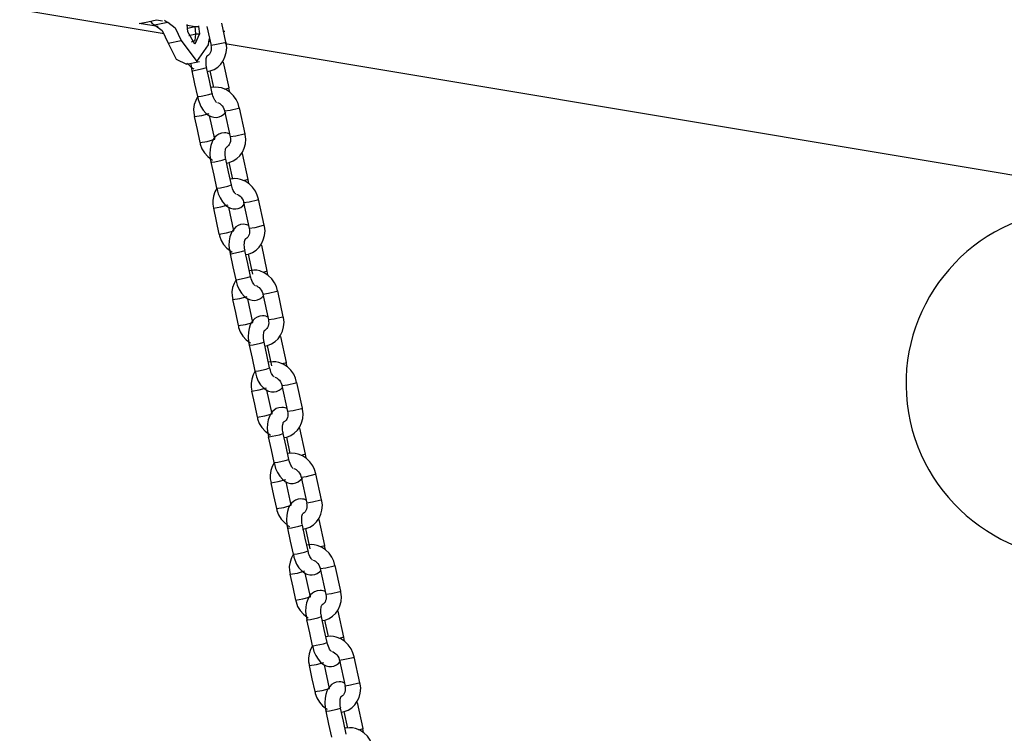
# Model space of a CAD drawing. Units: inches. Extents: x 74 to 226, y -4 to 213.
# Drawn here: x 116 to 119, y 194 to 197 of the extents above; entities that cross this region are included whole.
import ezdxf

# ---------------------------------------------------------------- set-up
doc = ezdxf.new("R2010")
doc.units = ezdxf.units.IN
doc.header["$MEASUREMENT"] = 0
doc.layers.add('Ebene 1', color=7, linetype='Continuous')

# ---------------------------------------------------------------- blocks, each defined once
blk = doc.blocks.new('block 2')
at = {"layer": 'Ebene 1', "color": 179, "lineweight": 25, "true_color": 0x1a171b}
for points in [[(112.9686, 197.1664), (116.0818, 196.6476)], [(115.9834, 196.6874), (116.0177, 196.6931), (116.0523, 196.7012)], [(116.0275, 196.6951), (116.0356, 196.686), (116.0441, 196.6814)], [(116.0441, 196.6814), (116.0959, 196.6919)], [(116.0523, 196.7012), (116.0759, 196.6972)], [(116.0837, 196.6998), (116.0896, 196.6945), (116.0959, 196.6919)], [(116.0959, 196.6919), (116.1259, 196.6693), (116.1493, 196.62)], [(116.0589, 196.6746), (115.9834, 196.6874)], [(116.0441, 196.6814), (116.0744, 196.6588), (116.0978, 196.6094)], [(116.176, 196.6535), (116.1729, 196.6831)], [(116.1733, 196.681), (116.2039, 196.6757)], [(116.1733, 196.6793), (116.1774, 196.6803)], [(116.1746, 196.6686), (116.2043, 196.6746)], [(116.2212, 196.6462), (116.2036, 196.6056), (116.176, 196.6535)], [(116.2043, 196.6746), (116.2043, 196.6753), (116.2039, 196.6757)], [(116.2043, 196.6746), (116.2177, 196.6757)], [(116.2074, 196.6455), (116.2043, 196.6746)], [(116.2177, 196.6776), (116.2177, 196.6765), (116.2177, 196.6757)], [(116.2177, 196.6757), (116.2212, 196.6462)], [(116.2508, 196.6746), (116.267, 196.6002)], [(116.3257, 196.613), (116.3094, 196.6881)], [(116.3161, 196.6571), (116.3211, 196.6564)], [(116.0978, 196.6094), (116.1493, 196.62)], [(116.1493, 196.62), (116.2113, 196.5372), (116.2568, 196.6021)], [(116.1788, 196.6395), (116.2074, 196.6455)], [(116.1905, 196.615), (116.2039, 196.6197), (116.2074, 196.6455)], [(116.2074, 196.6455), (116.2212, 196.6462)], [(116.2508, 196.4969), (116.2635, 196.4995), (116.2794, 196.5053), (116.2935, 196.5146), (116.3056, 196.5262), (116.3154, 196.5399), (116.3221, 196.5558), (116.3266, 196.5728), (116.3288, 196.5914), (116.3264, 196.6094), (116.3259, 196.6111), (116.3252, 196.613)], [(116.2568, 196.6021), (116.2582, 196.615), (116.2611, 196.6271)], [(116.2591, 196.6178), (116.2635, 196.6171)], [(116.3221, 196.6111), (116.2892, 196.6035), (116.267, 196.6002)], [(116.3257, 196.613), (116.325, 196.6123), (116.3221, 196.6111)], [(116.0978, 196.6094), (116.1295, 196.5463), (116.1697, 196.5268)], [(116.2666, 196.6002), (116.2678, 196.5942), (116.2682, 196.5887), (116.2673, 196.5823), (116.2659, 196.5759), (116.2635, 196.5706), (116.2606, 196.566), (116.2568, 196.5622), (116.2525, 196.5594), (116.2516, 196.5587)], [(116.3228, 196.6073), (119.8471, 196.0199)], [(116.1697, 196.5268), (116.2212, 196.5372)], [(116.2501, 196.5134), (116.2491, 196.5163), (116.2484, 196.5194), (116.2473, 196.5279), (116.2473, 196.536), (116.2477, 196.5427), (116.248, 196.5484), (116.2491, 196.5527), (116.2501, 196.5561), (116.2511, 196.5582), (116.2518, 196.5594)], [(116.3383, 196.4323), (116.3157, 196.5346)], [(116.171, 196.5303), (116.1936, 196.5107), (116.1996, 196.5072)], [(116.1871, 196.5308), (116.1888, 196.5146), (116.1902, 196.5074), (116.1919, 196.5008)], [(116.1912, 196.5005), (116.1948, 196.5005), (116.206, 196.5022)], [(116.1912, 196.5005), (116.2022, 196.4492), (116.2134, 196.3982)], [(116.206, 196.5022), (116.2356, 196.5086), (116.2498, 196.5132)], [(116.272, 196.4109), (116.2606, 196.4619), (116.2498, 196.5132)], [(116.2622, 196.4995), (116.2763, 196.434)], [(116.2844, 196.4359), (116.2666, 196.4337)], [(116.3786, 196.3537), (116.3736, 196.3706), (116.3665, 196.3861), (116.3552, 196.4016), (116.3414, 196.4151), (116.3257, 196.4257), (116.3083, 196.4323), (116.2966, 196.4347), (116.2844, 196.4359)], [(116.3383, 196.4323), (116.3333, 196.4302), (116.3197, 196.4266)], [(116.3407, 196.4157), (116.3373, 196.4319)], [(116.2141, 196.3971), (116.2067, 196.3832), (116.201, 196.3668), (116.1982, 196.3491), (116.1989, 196.3343), (116.2017, 196.3195)], [(116.2134, 196.3982), (116.217, 196.3982), (116.2286, 196.3999)], [(116.2141, 196.3985), (116.2165, 196.3868), (116.2198, 196.3758), (116.2272, 196.3594), (116.2363, 196.3444), (116.2463, 196.3329), (116.2578, 196.3241), (116.2682, 196.3191), (116.2787, 196.3167), (116.289, 196.3162), (116.2992, 196.3181), (116.3087, 196.3222), (116.3171, 196.3282), (116.3252, 196.337)], [(116.2286, 196.3999), (116.2578, 196.4063), (116.272, 196.4109)], [(116.2892, 196.3751), (116.2878, 196.3763), (116.2861, 196.378), (116.2844, 196.3808), (116.2818, 196.3844), (116.2794, 196.3889), (116.2766, 196.3949), (116.2746, 196.4013), (116.273, 196.4058), (116.2723, 196.4109)], [(116.2921, 196.3749), (116.2959, 196.373), (116.3013, 196.3703), (116.3063, 196.3663), (116.3104, 196.3617), (116.3143, 196.3565), (116.3178, 196.3501), (116.32, 196.3434), (116.32, 196.3424), (116.32, 196.3413)], [(116.3204, 196.3413), (116.3426, 196.3441), (116.3753, 196.3522)], [(116.3204, 196.3413), (116.3426, 196.2387)], [(116.3753, 196.3522), (116.3783, 196.3534), (116.3789, 196.3541)], [(116.4012, 196.2514), (116.3789, 196.3541)], [(116.2008, 196.3191), (116.2301, 196.3238), (116.2592, 196.3317)], [(116.2008, 196.3191), (116.2117, 196.268), (116.2229, 196.2168)], [(116.2816, 196.2294), (116.2615, 196.3229)], [(116.2229, 196.2168), (116.2523, 196.2214), (116.2816, 196.2294)], [(116.3197, 196.2552), (116.3083, 196.2538), (116.298, 196.25), (116.2897, 196.2447), (116.2823, 196.2376), (116.2759, 196.2287), (116.2709, 196.2192), (116.2663, 196.2054), (116.2635, 196.1904), (116.2625, 196.172), (116.2642, 196.1529), (116.2656, 196.1463), (116.2673, 196.1391)], [(116.3407, 196.2502), (116.3324, 196.2535), (116.3259, 196.2545), (116.3197, 196.2552)], [(116.3421, 196.2387), (116.3433, 196.233), (116.3436, 196.227), (116.3433, 196.2206), (116.3414, 196.2146), (116.3393, 196.209), (116.3362, 196.2044), (116.3324, 196.2006), (116.3285, 196.1977), (116.3271, 196.197)], [(116.3285, 196.1357), (116.339, 196.1377), (116.3548, 196.1441), (116.3693, 196.1532), (116.3814, 196.1646), (116.3908, 196.1784), (116.3979, 196.1942), (116.4025, 196.2111), (116.4046, 196.2299), (116.4019, 196.2478), (116.4015, 196.2495), (116.4008, 196.2514)], [(116.3975, 196.25), (116.3648, 196.2418), (116.3426, 196.2387)], [(116.4012, 196.2514), (116.4003, 196.2509), (116.3975, 196.25)], [(116.2241, 196.2168), (116.2241, 196.2132), (116.2248, 196.2097), (116.2308, 196.1918), (116.2413, 196.1756), (116.2544, 196.161), (116.2692, 196.1491), (116.2723, 196.1472)], [(116.3257, 196.1519), (116.3245, 196.155), (116.3242, 196.1579), (116.3231, 196.1663), (116.3228, 196.1744), (116.3231, 196.1811), (116.3238, 196.1868), (116.3245, 196.1911), (116.3257, 196.1946), (116.3266, 196.1966), (116.3274, 196.1977)], [(116.2818, 196.1405), (116.3112, 196.1472), (116.3252, 196.1519)], [(116.3474, 196.0492), (116.3366, 196.1003), (116.3252, 196.1515)], [(116.4139, 196.0707), (116.3915, 196.173)], [(116.2666, 196.1391), (116.2703, 196.1388), (116.2818, 196.1405)], [(116.2666, 196.1388), (116.2777, 196.0876), (116.289, 196.0366)], [(116.3376, 196.1377), (116.3517, 196.0724)], [(116.3598, 196.0743), (116.3421, 196.0721)], [(116.454, 195.9925), (116.4494, 196.0089), (116.442, 196.0246), (116.4311, 196.0401), (116.4174, 196.0535), (116.4012, 196.064), (116.3839, 196.0707), (116.3722, 196.0731), (116.3598, 196.0743)], [(116.4139, 196.0707), (116.4089, 196.0687), (116.3955, 196.065)], [(116.4163, 196.0542), (116.413, 196.0704)], [(116.2897, 196.0354), (116.2823, 196.022), (116.2766, 196.0051), (116.2737, 195.9875), (116.2746, 195.9727), (116.2773, 195.9579)], [(116.289, 196.0366), (116.2928, 196.0366), (116.304, 196.0382)], [(116.2901, 196.0368), (116.2921, 196.0252), (116.2952, 196.0142), (116.3026, 195.9977), (116.3119, 195.9829), (116.3218, 195.9715), (116.3333, 195.9624), (116.3436, 195.9574), (116.3541, 195.9551), (116.3648, 195.9546), (116.3746, 195.9565), (116.3841, 195.9606), (116.3927, 195.9667), (116.4008, 195.9755)], [(116.304, 196.0382), (116.3333, 196.0447), (116.3474, 196.0492)], [(116.3648, 196.0135), (116.3634, 196.0147), (116.3615, 196.0165), (116.3598, 196.0192), (116.3574, 196.0227), (116.3548, 196.0273), (116.3524, 196.0333), (116.35, 196.0397), (116.3488, 196.0447), (116.3479, 196.0492)], [(116.3676, 196.0132), (116.3715, 196.0118), (116.3767, 196.0089), (116.3817, 196.0051), (116.386, 196.0006), (116.3898, 195.9948), (116.3934, 195.9886), (116.3955, 195.9818), (116.3955, 195.9808), (116.3958, 195.9798)], [(116.3958, 195.9798), (116.418, 195.9829), (116.4509, 195.9906)], [(116.4509, 195.9906), (116.4537, 195.9917), (116.4547, 195.9925)], [(116.477, 195.8897), (116.4547, 195.9925)], [(116.2763, 195.9579), (116.3056, 195.9624), (116.3348, 195.9706)], [(116.2763, 195.9579), (116.2876, 195.9064), (116.2985, 195.8552)], [(116.3571, 195.8678), (116.3369, 195.9613)], [(116.3958, 195.9798), (116.418, 195.8771)], [(116.3951, 195.8936), (116.3839, 195.8923), (116.3736, 195.8883), (116.3652, 195.8831), (116.3581, 195.8759), (116.3514, 195.8676), (116.3464, 195.8576), (116.3419, 195.8439), (116.3393, 195.829), (116.3379, 195.8104), (116.3398, 195.7913), (116.3412, 195.7846), (116.3433, 195.7775)], [(116.4163, 195.889), (116.4082, 195.8919), (116.4019, 195.8933), (116.3951, 195.8936)], [(116.4022, 195.7741), (116.4149, 195.7762), (116.4304, 195.7825), (116.4449, 195.7917), (116.4568, 195.8034), (116.4664, 195.817), (116.4735, 195.8327), (116.478, 195.8495), (116.4802, 195.8683), (116.4776, 195.8862), (116.477, 195.888), (116.4763, 195.8897)], [(116.418, 195.8771), (116.4191, 195.8714), (116.4194, 195.8657), (116.4187, 195.859), (116.417, 195.853), (116.4149, 195.8475), (116.4117, 195.8428), (116.4082, 195.839), (116.4039, 195.8361), (116.4029, 195.8354)], [(116.473, 195.8883), (116.4403, 195.8802), (116.418, 195.8771)], [(116.477, 195.8897), (116.4759, 195.8895), (116.473, 195.8883)], [(116.2985, 195.8552), (116.3278, 195.8597), (116.3571, 195.8678)], [(116.2995, 195.8552), (116.2999, 195.8516), (116.3002, 195.8482), (116.3066, 195.8301), (116.3168, 195.8139), (116.3299, 195.7994), (116.3447, 195.7879), (116.3507, 195.7839)], [(116.4012, 195.7903), (116.4003, 195.7936), (116.3996, 195.7967), (116.3986, 195.8048), (116.3982, 195.8129), (116.3986, 195.8196), (116.3994, 195.8251), (116.4003, 195.8297), (116.4012, 195.833), (116.4022, 195.8351), (116.4029, 195.8365)], [(116.4892, 195.7092), (116.4671, 195.8115)], [(116.3421, 195.7775), (116.346, 195.7775), (116.3574, 195.7794)], [(116.3421, 195.7775), (116.3534, 195.726), (116.3645, 195.6749)], [(116.3574, 195.7794), (116.3867, 195.7856), (116.4008, 195.7903)], [(116.423, 195.6876), (116.412, 195.7388), (116.4008, 195.7903)], [(116.4134, 195.7762), (116.4308, 195.6964)], [(116.3796, 195.6766), (116.4093, 195.683), (116.423, 195.6876)], [(116.4354, 195.7126), (116.4177, 195.7105)], [(116.4403, 195.6523), (116.4389, 195.6533), (116.4375, 195.6551), (116.4354, 195.6577), (116.4329, 195.6611), (116.4304, 195.6657), (116.428, 195.6718), (116.4255, 195.678), (116.4244, 195.683), (116.4234, 195.688)], [(116.5295, 195.6308), (116.525, 195.6478), (116.5176, 195.663), (116.5066, 195.6788), (116.4928, 195.6919), (116.477, 195.7024), (116.4594, 195.7095), (116.4477, 195.7119), (116.4354, 195.7126)], [(116.4892, 195.7092), (116.4844, 195.7071), (116.4709, 195.7035)], [(116.4918, 195.693), (116.4885, 195.7088)], [(116.3648, 195.6735), (116.3578, 195.6604), (116.3521, 195.6435), (116.3495, 195.6263), (116.35, 195.6115), (116.3528, 195.5962)], [(116.3645, 195.6749), (116.3683, 195.6749), (116.3796, 195.6766)], [(116.3655, 195.6752), (116.3676, 195.6637), (116.3707, 195.6527), (116.3783, 195.6361), (116.3874, 195.6213), (116.3975, 195.6101), (116.4093, 195.6008), (116.4191, 195.5962), (116.4296, 195.5934), (116.4403, 195.5931), (116.4503, 195.5951), (116.4601, 195.5991), (116.4682, 195.6051), (116.4737, 195.6108)], [(116.443, 195.6516), (116.4473, 195.6502), (116.4523, 195.6473), (116.4571, 195.6435), (116.4615, 195.6389), (116.4654, 195.6337), (116.4689, 195.6272), (116.4709, 195.6203), (116.4709, 195.6192), (116.4714, 195.6182)], [(116.3517, 195.5962), (116.381, 195.6008), (116.4103, 195.6089)], [(116.4716, 195.6182), (116.4935, 195.6213), (116.5264, 195.6291)], [(116.4716, 195.6182), (116.4938, 195.5159)], [(116.5264, 195.6291), (116.5291, 195.6303), (116.5302, 195.6308)], [(116.5524, 195.5286), (116.5302, 195.6308)], [(116.3517, 195.5962), (116.3631, 195.545), (116.3739, 195.4935)], [(116.4325, 195.5062), (116.4124, 195.5998)], [(116.4706, 195.5321), (116.4594, 195.5307), (116.4491, 195.5271), (116.4406, 195.5214), (116.4335, 195.5147), (116.4268, 195.5059), (116.422, 195.4961), (116.4177, 195.4823), (116.4149, 195.4675), (116.4139, 195.4487), (116.4153, 195.4298), (116.4167, 195.423), (116.4187, 195.4163)], [(116.4918, 195.5274), (116.4837, 195.5302), (116.4773, 195.5317), (116.4706, 195.5321)], [(116.4797, 195.4127), (116.4904, 195.4149), (116.5059, 195.421), (116.5204, 195.4301), (116.5324, 195.4418), (116.5419, 195.4554), (116.549, 195.4711), (116.5536, 195.4883), (116.5557, 195.5066), (116.5531, 195.525), (116.5524, 195.5267), (116.5517, 195.5281)], [(116.5486, 195.5267), (116.5162, 195.5186), (116.4938, 195.5159)], [(116.5524, 195.5286), (116.5514, 195.5279), (116.5486, 195.5267)], [(116.3739, 195.4935), (116.4032, 195.4981), (116.4325, 195.5062)], [(116.375, 195.494), (116.3753, 195.49), (116.3758, 195.4866), (116.382, 195.4685), (116.3927, 195.4523), (116.4053, 195.4379), (116.4201, 195.4263), (116.4234, 195.4241)], [(116.4935, 195.5159), (116.4945, 195.5099), (116.495, 195.5042), (116.4944, 195.4975), (116.4928, 195.4914), (116.4904, 195.4861), (116.4876, 195.4816), (116.4837, 195.4778), (116.4795, 195.4745), (116.4783, 195.4742)], [(116.4766, 195.4287), (116.4759, 195.4318), (116.4752, 195.4351), (116.4742, 195.4435), (116.4737, 195.4516), (116.4742, 195.458), (116.4749, 195.4639), (116.4759, 195.4682), (116.477, 195.4718), (116.4776, 195.4739), (116.4783, 195.4749)], [(116.5648, 195.3476), (116.5426, 195.4501)], [(116.4177, 195.416), (116.4215, 195.416), (116.4329, 195.4177)], [(116.4177, 195.416), (116.4289, 195.3648), (116.4399, 195.3133)], [(116.4329, 195.4177), (116.4625, 195.4241), (116.4763, 195.4287)], [(116.4985, 195.3261), (116.4876, 195.3776), (116.4763, 195.4287)], [(116.489, 195.4146), (116.5062, 195.3348)], [(116.5112, 195.351), (116.4935, 195.3493)], [(116.6051, 195.2692), (116.6005, 195.2861), (116.5934, 195.3013), (116.582, 195.3171), (116.5684, 195.3307), (116.5524, 195.3409), (116.5352, 195.3478), (116.5231, 195.3503), (116.5112, 195.351)], [(116.5648, 195.3476), (116.5598, 195.3457), (116.5464, 195.3419)], [(116.5672, 195.3314), (116.5641, 195.3476)], [(116.4403, 195.3119), (116.4332, 195.2988), (116.4275, 195.2823), (116.4251, 195.2647), (116.4255, 195.2499), (116.4282, 195.2346)], [(116.4399, 195.3137), (116.4437, 195.3133), (116.4551, 195.315)], [(116.441, 195.3137), (116.4435, 195.3021), (116.4466, 195.2911), (116.4537, 195.2746), (116.4628, 195.2601), (116.473, 195.2484), (116.4847, 195.2396), (116.4945, 195.2346), (116.5056, 195.2318), (116.5157, 195.2315), (116.526, 195.2336), (116.5355, 195.2379), (116.544, 195.2439), (116.5493, 195.2492)], [(116.4551, 195.315), (116.4847, 195.3218), (116.4985, 195.3264)], [(116.5157, 195.2907), (116.5147, 195.2918), (116.513, 195.2935), (116.5109, 195.2961), (116.5083, 195.2999), (116.5062, 195.3042), (116.5035, 195.3102), (116.5012, 195.3168), (116.4999, 195.3214), (116.4988, 195.3264)], [(116.519, 195.2901), (116.5229, 195.2887), (116.5278, 195.2858), (116.5326, 195.282), (116.5369, 195.2773), (116.5409, 195.272), (116.5443, 195.2656), (116.5464, 195.2589), (116.5467, 195.2575), (116.5467, 195.2565)], [(116.5472, 195.2565), (116.5691, 195.2596), (116.6022, 195.2678)], [(116.5472, 195.2565), (116.5695, 195.1542)], [(116.6022, 195.2678), (116.6051, 195.2689), (116.6058, 195.2692)], [(116.628, 195.1669), (116.6058, 195.2692)], [(116.4273, 195.2346), (116.4565, 195.2392), (116.4861, 195.2473)], [(116.4273, 195.2346), (116.4385, 195.1834), (116.4494, 195.1323)], [(116.5083, 195.1447), (116.4878, 195.2382)], [(116.4494, 195.1323), (116.4789, 195.1369), (116.5083, 195.145)], [(116.546, 195.1705), (116.5348, 195.169), (116.5245, 195.1655), (116.5164, 195.1598), (116.509, 195.1531), (116.5028, 195.1443), (116.4978, 195.1349), (116.4931, 195.1211), (116.4904, 195.1059), (116.4892, 195.0871), (116.4907, 195.0684), (116.4925, 195.0615), (116.4944, 195.0548)], [(116.5677, 195.1659), (116.5591, 195.1686), (116.5527, 195.17), (116.546, 195.1705)], [(116.5531, 195.0508), (116.5658, 195.0534), (116.5819, 195.0594), (116.5958, 195.0684), (116.6079, 195.0801), (116.6173, 195.0939), (116.6244, 195.1097), (116.6291, 195.1266), (116.6311, 195.145), (116.6287, 195.1633), (116.628, 195.1652), (116.6273, 195.1669)], [(116.5691, 195.1542), (116.5701, 195.1483), (116.5705, 195.1426), (116.5698, 195.1362), (116.5684, 195.1299), (116.5658, 195.1245), (116.5631, 195.1199), (116.5591, 195.1161), (116.555, 195.1132), (116.554, 195.1125)], [(116.6244, 195.1652), (116.5917, 195.1573), (116.5695, 195.1542)], [(116.628, 195.1669), (116.6273, 195.1662), (116.6244, 195.1652)], [(116.4504, 195.1323), (116.4509, 195.1288), (116.4511, 195.1252), (116.4575, 195.1073), (116.4682, 195.0908), (116.4811, 195.0763), (116.4959, 195.0646), (116.5019, 195.0611)], [(116.5521, 195.067), (116.5514, 195.0703), (116.5507, 195.0735), (116.5496, 195.0818), (116.5496, 195.0901), (116.5496, 195.0963), (116.5503, 195.1023), (116.5514, 195.1066), (116.5524, 195.1101), (116.5536, 195.1123), (116.554, 195.1132)], [(116.4931, 195.0544), (116.4971, 195.0544), (116.5083, 195.0561)], [(116.5083, 195.0561), (116.5379, 195.0625), (116.5521, 195.067)], [(116.5743, 194.9647), (116.5631, 195.016), (116.5521, 195.067)], [(116.6403, 194.9862), (116.618, 195.0885)], [(116.4931, 195.0544), (116.5045, 195.0033), (116.5155, 194.9521)], [(116.5645, 195.0534), (116.5786, 194.9881)], [(116.5867, 194.9895), (116.5691, 194.9878)], [(116.6809, 194.9077), (116.6759, 194.9245), (116.6688, 194.94), (116.6577, 194.9555), (116.6439, 194.969), (116.628, 194.9793), (116.6106, 194.9862), (116.5987, 194.9888), (116.5867, 194.9895)], [(116.6403, 194.9862), (116.6354, 194.9841), (116.622, 194.9807)], [(116.6428, 194.9698), (116.6396, 194.986)], [(116.5162, 194.9511), (116.509, 194.9373), (116.5031, 194.9206), (116.5006, 194.903), (116.5009, 194.8882), (116.5038, 194.873)], [(116.5157, 194.9521), (116.5193, 194.9521), (116.5305, 194.9538)], [(116.5164, 194.9521), (116.519, 194.9407), (116.5221, 194.9295), (116.5291, 194.913), (116.5386, 194.8985), (116.5486, 194.8868), (116.5603, 194.8779), (116.5701, 194.873), (116.581, 194.8703), (116.5913, 194.8703), (116.6015, 194.872), (116.6111, 194.8763), (116.6194, 194.8823), (116.6275, 194.8906)], [(116.5305, 194.9538), (116.5603, 194.9602), (116.5743, 194.9647)], [(116.5917, 194.9292), (116.5901, 194.9302), (116.5884, 194.9319), (116.5863, 194.9344), (116.5841, 194.9383), (116.5819, 194.9428), (116.5789, 194.9485), (116.5767, 194.9552), (116.5753, 194.9598), (116.5743, 194.9647)], [(116.5944, 194.9285), (116.5984, 194.9271), (116.6036, 194.9244), (116.6086, 194.9204), (116.6127, 194.9158), (116.6167, 194.9104), (116.6199, 194.904), (116.622, 194.8973), (116.6223, 194.8965), (116.6223, 194.8949)], [(116.6227, 194.8949), (116.6446, 194.898), (116.6776, 194.9063)], [(116.6776, 194.9063), (116.6806, 194.9073), (116.6812, 194.908)], [(116.7035, 194.8053), (116.6812, 194.908)], [(116.5031, 194.873), (116.5324, 194.8777), (116.5617, 194.8858)], [(116.5031, 194.873), (116.514, 194.8219), (116.5254, 194.7707)], [(116.5839, 194.7835), (116.5634, 194.8765)], [(116.6227, 194.8949), (116.6449, 194.7926)], [(116.622, 194.8091), (116.6106, 194.8077), (116.6005, 194.804), (116.592, 194.7986), (116.5846, 194.7916), (116.5782, 194.7828), (116.5732, 194.7733), (116.5686, 194.7595), (116.5658, 194.7442), (116.5648, 194.7259), (116.5665, 194.7068), (116.5679, 194.6999), (116.5698, 194.6932)], [(116.6432, 194.8043), (116.6347, 194.8074), (116.6282, 194.8084), (116.622, 194.8091)], [(116.6287, 194.6892), (116.6413, 194.6918), (116.6573, 194.6977), (116.6714, 194.7068), (116.6833, 194.7185), (116.6933, 194.7323), (116.7, 194.7481), (116.7045, 194.765), (116.7066, 194.7838), (116.7042, 194.8017), (116.7038, 194.8036), (116.7031, 194.8053)], [(116.6446, 194.7926), (116.6456, 194.7866), (116.6459, 194.7809), (116.6452, 194.7747), (116.6439, 194.7683), (116.6413, 194.763), (116.6385, 194.7583), (116.6347, 194.7545), (116.6304, 194.7518), (116.6294, 194.7509)], [(116.7, 194.8036), (116.6671, 194.7957), (116.6449, 194.7926)], [(116.7035, 194.8053), (116.7028, 194.8046), (116.7, 194.8036)], [(116.5254, 194.7707), (116.5546, 194.7754), (116.5839, 194.7835)], [(116.526, 194.7707), (116.5264, 194.7673), (116.5271, 194.7637), (116.5331, 194.7456), (116.5436, 194.7292), (116.5567, 194.7151), (116.5715, 194.703), (116.5774, 194.6994)], [(116.628, 194.7058), (116.6268, 194.7087), (116.6261, 194.7118), (116.6251, 194.7202), (116.6251, 194.7285), (116.6254, 194.7352), (116.6261, 194.7407), (116.6268, 194.7449), (116.628, 194.7485), (116.6291, 194.7507), (116.6297, 194.7518)], [(116.7162, 194.6246), (116.6935, 194.727)], [(116.5691, 194.6929), (116.5726, 194.6929), (116.5841, 194.6946)], [(116.5691, 194.6929), (116.58, 194.6417), (116.5913, 194.5905)], [(116.5841, 194.6946), (116.6136, 194.7008), (116.6275, 194.7054)], [(116.6499, 194.6031), (116.6385, 194.6543), (116.6275, 194.7054)], [(116.6399, 194.6918), (116.6573, 194.6119)], [(116.5913, 194.5905), (116.5948, 194.5905), (116.6065, 194.5923)], [(116.592, 194.5909), (116.5944, 194.5792), (116.5975, 194.5683), (116.6051, 194.5516), (116.6142, 194.5368), (116.6241, 194.5256), (116.6356, 194.5163), (116.6459, 194.5115), (116.6566, 194.5089), (116.6668, 194.5087), (116.6769, 194.5103), (116.6864, 194.5147), (116.695, 194.5206), (116.7002, 194.5259)], [(116.6065, 194.5923), (116.6356, 194.5985), (116.6499, 194.6031)], [(116.6621, 194.6283), (116.6446, 194.6262)], [(116.6671, 194.5675), (116.6657, 194.5687), (116.664, 194.5704), (116.6621, 194.5731), (116.6597, 194.5768), (116.6573, 194.5814), (116.6544, 194.5873), (116.6523, 194.5936), (116.6513, 194.5983), (116.6502, 194.6031)], [(116.7564, 194.5461), (116.7515, 194.563), (116.7443, 194.5785), (116.7334, 194.594), (116.7193, 194.6074), (116.7035, 194.6179), (116.6862, 194.6246), (116.6745, 194.6271), (116.6621, 194.6283)], [(116.7162, 194.6246), (116.7112, 194.6226), (116.6974, 194.6191)], [(116.7186, 194.6081), (116.715, 194.6243)], [(116.5917, 194.5888), (116.5846, 194.5757), (116.5789, 194.559), (116.576, 194.5414), (116.5767, 194.5266), (116.5796, 194.5118)], [(116.6701, 194.5671), (116.6738, 194.5654), (116.679, 194.5626), (116.684, 194.5588), (116.6883, 194.5542), (116.6921, 194.5488), (116.6957, 194.5425), (116.6978, 194.5358), (116.6978, 194.5347), (116.6978, 194.5337)], [(116.5786, 194.5115), (116.6079, 194.5161), (116.6372, 194.5242)], [(116.6594, 194.4219), (116.6392, 194.5154)], [(116.6981, 194.5337), (116.7204, 194.5364), (116.7531, 194.5447)], [(116.6981, 194.5337), (116.7204, 194.431)], [(116.7531, 194.5447), (116.756, 194.5456), (116.7567, 194.5464)], [(116.7789, 194.4438), (116.7567, 194.5464)], [(116.5786, 194.5115), (116.5894, 194.4603), (116.6008, 194.4091)], [(116.6974, 194.4476), (116.6862, 194.4462), (116.6759, 194.4424), (116.6675, 194.4371), (116.6601, 194.43), (116.6537, 194.4212), (116.6487, 194.4117), (116.6442, 194.3978), (116.6413, 194.3826), (116.6403, 194.3644), (116.6421, 194.3452), (116.6435, 194.3385), (116.6452, 194.3315)], [(116.7186, 194.4427), (116.7102, 194.4458), (116.7038, 194.4469), (116.6974, 194.4476)], [(116.7062, 194.328), (116.7173, 194.3301), (116.7328, 194.3365), (116.7472, 194.3456), (116.7591, 194.3573), (116.7686, 194.3707), (116.7758, 194.3866), (116.7803, 194.4035), (116.7825, 194.4221), (116.7796, 194.4402), (116.7793, 194.4419), (116.7786, 194.4438)], [(116.7755, 194.4424), (116.7426, 194.4341), (116.7204, 194.431)], [(116.7789, 194.4438), (116.7782, 194.4434), (116.7755, 194.4424)], [(116.6008, 194.4091), (116.6301, 194.4138), (116.6594, 194.4219)], [(116.6018, 194.4091), (116.6018, 194.4057), (116.6025, 194.4021), (116.6086, 194.384), (116.6192, 194.3678), (116.6322, 194.3535), (116.647, 194.3418), (116.6502, 194.3397)], [(116.72, 194.431), (116.7214, 194.4253), (116.7214, 194.4197), (116.721, 194.4131), (116.7193, 194.4071), (116.7173, 194.4014), (116.7142, 194.3967), (116.7102, 194.393), (116.7062, 194.39), (116.7048, 194.3893)], [(116.7035, 194.3442), (116.7028, 194.3475), (116.7021, 194.3502), (116.7011, 194.3587), (116.7007, 194.3668), (116.7011, 194.3735), (116.7017, 194.3792), (116.7024, 194.3833), (116.7035, 194.3869), (116.7045, 194.389), (116.7052, 194.39)], [(116.7917, 194.2631), (116.7694, 194.3654)], [(116.6446, 194.3315), (116.648, 194.3311), (116.6597, 194.333)], [(116.6446, 194.3311), (116.6554, 194.2801), (116.6668, 194.2288)], [(116.6597, 194.333), (116.689, 194.3397), (116.7031, 194.3442)], [(116.7253, 194.2415), (116.7143, 194.2927), (116.7031, 194.3439)], [(116.7155, 194.3301), (116.7298, 194.2648)], [(116.6819, 194.2307), (116.7112, 194.2369), (116.7253, 194.2415)], [(116.7376, 194.2667), (116.72, 194.2646)], [(116.7426, 194.2061), (116.7412, 194.2071), (116.7398, 194.2088), (116.7376, 194.2116), (116.7352, 194.2152), (116.7328, 194.2198), (116.7303, 194.2257), (116.7278, 194.2321), (116.7267, 194.2369), (116.7257, 194.2415)], [(116.8318, 194.1847), (116.8273, 194.2014), (116.8199, 194.2169), (116.8089, 194.2324), (116.7951, 194.2459), (116.7789, 194.2564), (116.7617, 194.2631), (116.75, 194.2655), (116.7376, 194.2667)], [(116.7917, 194.2631), (116.7867, 194.261), (116.7732, 194.2574)], [(116.7941, 194.2469), (116.791, 194.2627)], [(116.6675, 194.2278), (116.6601, 194.2145), (116.6544, 194.1974), (116.652, 194.1799), (116.6523, 194.1651), (116.6552, 194.1503)], [(116.6668, 194.2288), (116.6707, 194.2288), (116.6819, 194.2307)], [(116.6678, 194.2293), (116.6701, 194.2176), (116.6732, 194.2066), (116.6806, 194.19), (116.6897, 194.1752), (116.6995, 194.164), (116.7112, 194.1547), (116.7214, 194.1499), (116.7321, 194.1473), (116.7426, 194.1472), (116.7524, 194.1487), (116.762, 194.153), (116.7705, 194.159), (116.7786, 194.1678)], [(116.7455, 194.2055), (116.7493, 194.2042), (116.7546, 194.2014), (116.7596, 194.1974), (116.7638, 194.1928), (116.7677, 194.1873), (116.7712, 194.1813), (116.7732, 194.1742), (116.7732, 194.1732), (116.7738, 194.172)], [(116.654, 194.1503), (116.6833, 194.1547), (116.7126, 194.163)], [(116.7738, 194.172), (116.7958, 194.1752), (116.8287, 194.183)], [(116.7738, 194.172), (116.7963, 194.0695)], [(116.8287, 194.183), (116.8315, 194.184), (116.8325, 194.1847)], [(116.8547, 194.0824), (116.8325, 194.1847)], [(116.654, 194.1503), (116.6649, 194.0987), (116.6763, 194.0476)], [(116.7348, 194.0603), (116.7148, 194.1537)], [(116.7729, 194.086), (116.7617, 194.0846), (116.7515, 194.0807), (116.7429, 194.0755), (116.7355, 194.0683), (116.7291, 194.0598), (116.7243, 194.05), (116.7197, 194.0362), (116.7173, 194.0214), (116.7157, 194.0028), (116.7176, 193.9837), (116.719, 193.977), (116.721, 193.9699)], [(116.7941, 194.0815), (116.786, 194.0843), (116.7796, 194.0857), (116.7729, 194.086)], [(116.6763, 194.0476), (116.7055, 194.0521), (116.7348, 194.0603)], [(116.6773, 194.0476), (116.6776, 194.0441), (116.678, 194.0404), (116.6844, 194.0226), (116.695, 194.0062), (116.7076, 193.9918), (116.7224, 193.9801), (116.7257, 193.978)], [(116.7958, 194.0698), (116.797, 194.0638), (116.7972, 194.0581), (116.7965, 194.0514), (116.7949, 194.0455), (116.7927, 194.0397), (116.7896, 194.0352), (116.786, 194.0314), (116.7817, 194.0285), (116.7806, 194.0278)], [(116.7822, 193.9665), (116.7927, 193.9685), (116.8082, 193.9749), (116.8227, 193.984), (116.8347, 193.9956), (116.8442, 194.0095), (116.8513, 194.0248), (116.8559, 194.0419), (116.858, 194.0607), (116.8554, 194.0786), (116.8547, 194.0803), (116.854, 194.0822)], [(116.8509, 194.0807), (116.818, 194.0726), (116.7963, 194.0695)], [(116.8547, 194.0824), (116.8537, 194.0817), (116.8509, 194.0807)], [(116.7789, 193.9826), (116.7782, 193.9859), (116.7775, 193.989), (116.7765, 193.9971), (116.7762, 194.0056), (116.7765, 194.0119), (116.7772, 194.0176), (116.7782, 194.0221), (116.7793, 194.0254), (116.78, 194.0274), (116.7806, 194.0288)], [(116.72, 193.9699), (116.7238, 193.9699), (116.7352, 193.9718)], [(116.72, 193.9699), (116.7314, 193.9184), (116.7422, 193.8672)], [(116.7352, 193.9718), (116.7644, 193.978), (116.7786, 193.9826)], [(116.8008, 193.88), (116.7899, 193.9311), (116.7786, 193.9826)], [(116.7913, 193.9685), (116.8054, 193.9036)], [(116.8671, 193.9015), (116.8449, 194.0042)], [(116.8132, 193.905), (116.7958, 193.9029)], [(116.9074, 193.8231), (116.9028, 193.8402), (116.8954, 193.8552), (116.8845, 193.8712), (116.8707, 193.8843), (116.8547, 193.8948), (116.8371, 193.9019), (116.8254, 193.9043), (116.8132, 193.905)], [(116.8671, 193.9015), (116.8621, 193.8993), (116.8489, 193.8958)], [(116.8695, 193.8853), (116.8664, 193.9015)]]:
    blk.add_lwpolyline(points, dxfattribs=at)
blk.add_open_spline([(119.5874, 195.9431), (119.212, 195.8806), (118.9576, 195.5247), (119.0201, 195.1493), (119.0827, 194.7757), (119.4409, 194.5199), (119.8142, 194.5821)], degree=3, knots=[0, 0, 0, 0, 1, 1, 1, 2, 2, 2, 2], dxfattribs=at)

msp = doc.modelspace()

# ---------------------------------------------------------------- block references
at = {"layer": 'Ebene 1'}
msp.add_blockref('block 2', (0, 0), dxfattribs=at)

doc.saveas('drawing.dxf')
